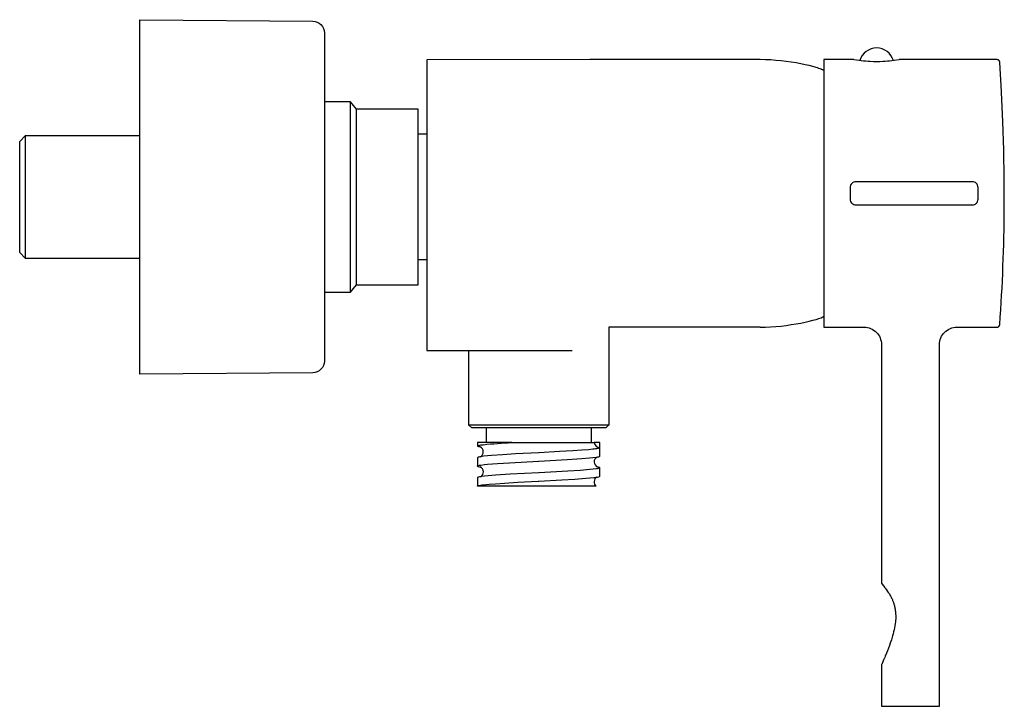
# Model space of a CAD drawing. Units: millimetres. Extents: x 348 to 517, y 575 to 693.
import ezdxf

# ---------------------------------------------------------------- set-up
doc = ezdxf.new("R2010")
doc.units = ezdxf.units.MM
doc.header["$MEASUREMENT"] = 0
doc.layers.add('Make2D$可见线$普通线', color=7, linetype='Continuous', true_color=0x000000)

msp = doc.modelspace()

# ---------------------------------------------------------------- linework, layer by layer
at = {"layer": 'Make2D$可见线$普通线'}
for p, q in [((417.94, 673.36), (416.42, 673.36)), ((417.94, 651.7), (416.42, 651.7)), ((428.14, 622.8), (428.14, 620.29)), ((446.18, 622.8), (446.18, 620.29))]:
    msp.add_line(p, q, dxfattribs=at)
for points in [[(368.56, 632.03), (368.56, 693.03), (398.3, 692.77, -0.411971), (400.3, 690.75), (400.3, 634.3, -0.411719), (398.3, 632.29), (368.56, 632.03)], [(486.2, 686.16), (486.2, 640.14), (493.09, 640.14, -0.414645), (496.09, 637.15), (496.09, 596.25, 0.163325), (496.2, 595.93), (496.65, 595.36), (496.76, 595.21), (496.84, 595.11), (497.26, 594.51), (497.4, 594.31), (497.66, 593.89), (497.75, 593.71), (497.85, 593.52), (497.91, 593.4), (497.97, 593.27), (498.02, 593.14), (498.07, 593.01), (498.12, 592.88), (498.17, 592.74), (498.21, 592.61), (498.25, 592.48), (498.29, 592.34), (498.33, 592.2), (498.36, 592.07), (498.39, 591.93), (498.41, 591.79), (498.44, 591.65), (498.46, 591.51), (498.48, 591.37), (498.5, 591.23), (498.51, 591.09), (498.52, 590.95), (498.53, 590.81), (498.54, 590.53), (498.54, 590.25), (498.54, 589.97), (498.52, 589.69), (498.49, 589.41), (498.46, 589.13), (498.41, 588.78), (498.35, 588.42), (498.27, 588.07), (498.19, 587.72), (498.1, 587.38), (498, 587.03), (497.8, 586.34), (497.62, 585.8, -0.014491), (496.97, 584.04), (496.76, 583.54), (496.66, 583.3), (496.55, 583.06), (496.53, 583.01), (496.2, 582.28), (496.14, 582.13, 0.107259), (496.09, 581.92), (496.09, 574.91), (506.09, 574.91), (506.09, 637.15, -0.414843), (509.09, 640.14), (515.96, 640.14), (515.97, 640.14), (515.98, 640.14), (515.99, 640.14), (516, 640.14), (516.02, 640.15), (516.03, 640.15), (516.04, 640.15), (516.05, 640.15), (516.06, 640.15), (516.07, 640.16), (516.08, 640.16), (516.09, 640.16), (516.11, 640.17), (516.12, 640.17), (516.13, 640.17), (516.14, 640.18), (516.15, 640.18), (516.16, 640.19), (516.17, 640.19), (516.18, 640.2), (516.19, 640.21), (516.2, 640.21), (516.21, 640.22), (516.22, 640.22), (516.23, 640.23), (516.24, 640.24), (516.25, 640.25), (516.26, 640.25), (516.27, 640.26), (516.28, 640.27), (516.29, 640.28), (516.3, 640.29), (516.31, 640.3), (516.32, 640.3), (516.33, 640.31), (516.33, 640.32), (516.34, 640.33), (516.35, 640.34), (516.36, 640.35), (516.36, 640.36), (516.37, 640.37), (516.38, 640.38), (516.38, 640.39), (516.39, 640.4), (516.39, 640.41), (516.4, 640.42), (516.4, 640.44), (516.41, 640.45), (516.41, 640.46), (516.42, 640.47), (516.42, 640.48), (516.42, 640.49), (516.43, 640.5), (516.43, 640.51), (516.43, 640.52), (516.44, 640.53), (516.44, 640.55), (516.44, 640.56), (516.44, 640.57), (516.44, 640.58), (516.45, 640.59), (516.45, 640.6), (516.45, 640.61, 0.015582), (517.22, 660.65), (517.22, 665.63), (517.15, 670.58), (516.99, 675.53), (516.76, 680.48), (516.76, 680.69), (516.45, 685.69), (516.45, 685.7), (516.45, 685.71), (516.44, 685.72), (516.44, 685.73), (516.44, 685.74), (516.44, 685.76), (516.44, 685.77), (516.43, 685.78), (516.43, 685.79), (516.43, 685.8), (516.42, 685.81), (516.42, 685.82), (516.42, 685.83), (516.41, 685.84), (516.41, 685.85), (516.4, 685.86), (516.4, 685.88), (516.39, 685.89), (516.39, 685.9), (516.38, 685.91), (516.38, 685.92), (516.37, 685.93), (516.36, 685.94), (516.36, 685.95), (516.35, 685.96), (516.34, 685.97), (516.33, 685.98), (516.33, 685.99), (516.32, 686), (516.31, 686.01), (516.3, 686.01), (516.29, 686.02), (516.28, 686.03), (516.27, 686.04), (516.26, 686.05), (516.25, 686.05), (516.24, 686.06), (516.23, 686.07), (516.22, 686.08), (516.21, 686.08), (516.2, 686.09), (516.19, 686.1), (516.18, 686.1), (516.17, 686.11), (516.16, 686.11), (516.15, 686.12), (516.14, 686.12), (516.13, 686.13), (516.12, 686.13), (516.11, 686.13), (516.09, 686.14), (516.08, 686.14), (516.07, 686.14), (516.06, 686.15), (516.05, 686.15), (516.04, 686.15), (516.03, 686.15), (516.02, 686.15), (516, 686.16), (515.99, 686.16), (515.98, 686.16), (515.97, 686.16), (515.96, 686.16), (499.26, 686.16), (499.25, 686.16), (499.24, 686.16), (499.23, 686.16), (499.22, 686.16), (499.22, 686.16), (499.21, 686.16), (499.19, 686.16), (499.17, 686.16), (499.15, 686.15), (498.28, 686.01), (497.89, 685.96), (497.5, 685.92), (497.11, 685.88), (496.72, 685.85), (496.33, 685.82), (495.8, 685.8), (495.26, 685.8), (494.72, 685.8), (494.18, 685.82), (493.79, 685.85), (493.4, 685.88), (493.02, 685.92), (492.63, 685.96), (492.24, 686.01), (491.37, 686.15), (491.35, 686.16), (491.33, 686.16), (491.31, 686.16), (491.3, 686.16), (491.3, 686.16), (491.29, 686.16), (491.28, 686.16), (491.27, 686.16), (491.26, 686.16), (486.2, 686.16)], [(491.71, 661.16), (511.71, 661.16, 0.414214), (512.71, 662.16), (512.71, 663.15), (512.71, 664.16, 0.414214), (511.71, 665.16), (491.71, 665.16, 0.414214), (490.71, 664.16), (490.71, 663.15), (490.71, 662.16, 0.414214), (491.71, 661.16)], [(427.17, 619.5), (427.01, 619.53), (426.93, 619.55), (426.86, 619.57), (426.83, 619.57), (426.8, 619.58), (426.77, 619.59), (426.75, 619.6), (426.74, 619.6), (426.73, 619.61), (426.72, 619.61), (426.71, 619.62), (426.7, 619.62), (426.69, 619.62), (426.68, 619.63), (426.68, 619.63), (426.67, 619.63), (426.67, 619.64), (426.67, 619.64), (426.67, 619.64), (426.66, 619.64), (426.66, 619.64), (426.66, 619.65), (426.65, 619.65), (426.65, 619.65), (426.65, 619.65), (426.65, 619.65), (426.65, 619.65), (426.65, 619.66), (426.65, 619.66), (426.65, 619.66), (426.64, 619.66), (426.64, 619.66), (426.64, 619.66), (426.64, 619.66), (426.64, 619.66), (426.64, 619.66), (426.64, 619.66), (426.64, 619.66), (426.64, 619.67), (426.64, 619.67), (426.64, 619.67), (426.64, 619.67), (426.64, 619.67), (426.64, 619.67), (426.64, 619.67), (426.64, 619.67), (426.64, 619.67), (426.64, 619.67), (426.64, 619.67), (426.64, 619.68), (426.64, 619.68), (426.64, 619.68), (426.64, 619.68), (426.64, 619.68, -0.244215), (426.83, 619.78, -0.032193), (427.63, 619.92, -0.01254), (432.52, 620.29), (446.69, 620.29)], [(446.69, 620.29, 0.381646), (447.68, 619.4), (447.68, 620.29), (446.69, 620.29)], [(426.64, 616.23, -0.260311), (426.68, 616.28, -0.069302), (427.23, 616.42), (427.81, 616.49), (428.38, 616.55), (430.05, 616.69), (432.15, 616.82), (437.11, 617.09), (437.16, 617.09), (442.08, 617.36), (444.6, 617.52), (445.88, 617.63), (446.47, 617.69), (447.05, 617.76, 0.063241), (447.63, 617.9, 0.264951), (447.68, 617.96), (447.68, 619.4), (447.68, 619.4), (447.68, 619.4), (447.68, 619.4), (447.68, 619.4), (447.68, 619.4), (447.68, 619.4), (447.68, 619.4), (447.68, 619.4), (447.68, 619.4), (447.68, 619.4), (447.68, 619.4), (447.68, 619.4), (447.68, 619.4), (447.68, 619.39), (447.68, 619.39), (447.68, 619.39), (447.68, 619.39), (447.68, 619.39), (447.68, 619.39), (447.68, 619.39), (447.68, 619.39), (447.68, 619.39), (447.68, 619.39), (447.68, 619.38), (447.68, 619.38), (447.68, 619.38), (447.68, 619.38), (447.68, 619.38), (447.68, 619.38), (447.68, 619.38), (447.68, 619.38), (447.67, 619.38), (447.67, 619.38), (447.67, 619.37), (447.67, 619.37), (447.67, 619.37), (447.67, 619.37), (447.67, 619.37), (447.66, 619.37), (447.66, 619.36), (447.66, 619.36), (447.66, 619.36), (447.65, 619.36), (447.65, 619.36), (447.65, 619.35), (447.64, 619.35), (447.63, 619.35), (447.63, 619.34), (447.62, 619.34), (447.61, 619.34), (447.6, 619.33), (447.59, 619.33), (447.57, 619.32), (447.54, 619.31), (447.51, 619.3), (447.49, 619.29), (447.45, 619.29), (447.38, 619.27, -0.023905), (446.47, 619.13), (445.73, 619.06), (444.6, 618.97), (443.05, 618.86), (440.76, 618.73), (437.22, 618.54), (437.16, 618.54), (433.18, 618.33), (430.93, 618.19), (429.06, 618.06), (428.36, 618), (427.67, 617.92, 0.030206), (426.85, 617.79, 0.239279), (426.64, 617.68), (426.64, 616.23, 0.261339), (426.76, 616.15, 0.03793), (427.16, 616.06)], [(447.16, 616.13, -0.037887), (447.56, 616.04, -0.261323), (447.68, 615.95, -0.260311), (447.64, 615.9, -0.069302), (447.09, 615.77), (446.51, 615.69), (445.94, 615.63), (444.27, 615.5), (442.17, 615.36), (437.21, 615.09), (437.16, 615.09), (432.25, 614.82), (429.72, 614.66), (428.44, 614.55), (427.85, 614.49), (427.27, 614.42, 0.063241), (426.69, 614.28, 0.264952), (426.64, 614.23), (426.64, 612.78), (426.64, 612.78), (426.64, 612.78), (426.64, 612.78), (426.64, 612.78), (426.64, 612.78), (426.64, 612.79), (426.64, 612.79), (426.64, 612.79), (426.64, 612.79), (426.64, 612.79), (426.64, 612.79), (426.64, 612.79), (426.64, 612.79), (426.64, 612.79), (426.64, 612.79), (426.64, 612.79), (426.64, 612.79), (426.64, 612.8), (426.64, 612.8), (426.64, 612.8), (426.64, 612.8), (426.64, 612.8), (426.64, 612.8), (426.64, 612.8), (426.64, 612.8), (426.65, 612.8), (426.65, 612.8), (426.65, 612.81), (426.65, 612.81), (426.65, 612.81), (426.65, 612.81), (426.65, 612.81), (426.65, 612.81), (426.65, 612.81), (426.66, 612.82), (426.66, 612.82), (426.66, 612.82), (426.66, 612.82), (426.67, 612.82), (426.67, 612.83), (426.67, 612.83), (426.68, 612.83), (426.68, 612.83), (426.69, 612.84), (426.7, 612.84), (426.7, 612.84), (426.71, 612.85), (426.72, 612.85), (426.73, 612.86), (426.76, 612.86), (426.78, 612.87), (426.81, 612.88), (426.84, 612.89), (426.87, 612.9), (426.94, 612.91), (427.17, 612.96), (427.4, 612.99), (427.63, 613.02), (428.62, 613.12), (429.72, 613.21), (431.27, 613.32), (433.57, 613.45), (437.08, 613.64), (437.16, 613.64), (441.14, 613.86), (443.39, 613.99), (445.26, 614.13), (445.96, 614.19), (446.65, 614.26, 0.030204), (447.47, 614.4, 0.239281), (447.68, 614.51), (447.68, 615.95)], [(447.16, 614.33, 0.513209), (447.02, 612.78), (426.77, 612.77), (426.64, 612.77)]]:
    msp.add_lwpolyline(points, format="xyb", dxfattribs=at)
for points in [[(486.19, 684.27), (486.18, 684.27), (486.17, 684.28), (486.16, 684.29), (486.15, 684.29), (486.13, 684.31), (486.11, 684.32), (486.09, 684.34), (486.06, 684.35), (486.03, 684.37), (486, 684.38), (485.94, 684.41), (485.87, 684.45), (485.8, 684.48), (485.71, 684.51), (485.53, 684.58), (485.33, 684.66), (485.1, 684.73), (484.85, 684.81), (484.29, 684.96), (483.66, 685.12), (482.97, 685.28), (482.22, 685.43), (481.43, 685.58), (480.59, 685.71), (479.73, 685.84), (478.85, 685.94), (477.95, 686.03), (477.05, 686.1), (476.15, 686.14), (475.26, 686.16), (445.94, 686.16), (417.94, 686.15), (417.94, 683.95), (417.94, 682.03), (417.94, 643.05), (417.94, 636.87), (417.94, 636.13), (442.94, 636.12)], [(486.19, 684.94), (486.19, 684.33), (486.19, 641.97), (486.19, 641.55)], [(400.3, 646.16), (404.79, 646.16), (404.79, 678.9)], [(405.84, 647.42), (416.42, 647.42), (416.42, 677.64), (405.84, 677.64), (404.79, 678.9), (400.3, 678.9)], [(404.79, 646.16), (405.84, 647.42), (405.84, 677.64)], [(348.91, 651.96), (347.91, 652.96), (347.91, 672.1), (348.91, 673.1)], [(368.56, 651.95), (348.92, 651.95), (348.92, 673.11), (368.56, 673.11)], [(475.26, 640.16), (449.19, 640.16), (449.19, 623.3), (425.13, 623.3), (425.13, 636.13)], [(449.18, 623.29), (448.69, 622.8), (425.64, 622.8), (425.14, 623.29)], [(432.52, 620.29), (426.64, 620.29), (426.64, 619.68)]]:
    msp.add_lwpolyline(points, dxfattribs=at)
for centre, radius, start, end in [((495.26, 685.16), 3, 16.1395, 163.8599), ((426.68, 618.68), 0.956, 300.3742, 64.7945), ((447.64, 616.96), 0.952, 119.8874, 245.322), ((426.69, 615.23), 0.952, 299.7106, 65.108)]:
    msp.add_arc(centre, radius, start, end, dxfattribs=at)
msp.add_open_spline([(475.26, 640.12), (479.94, 640.12), (485.5, 641.43), (486.19, 642.01)], degree=3, dxfattribs=at)

doc.saveas('drawing.dxf')
